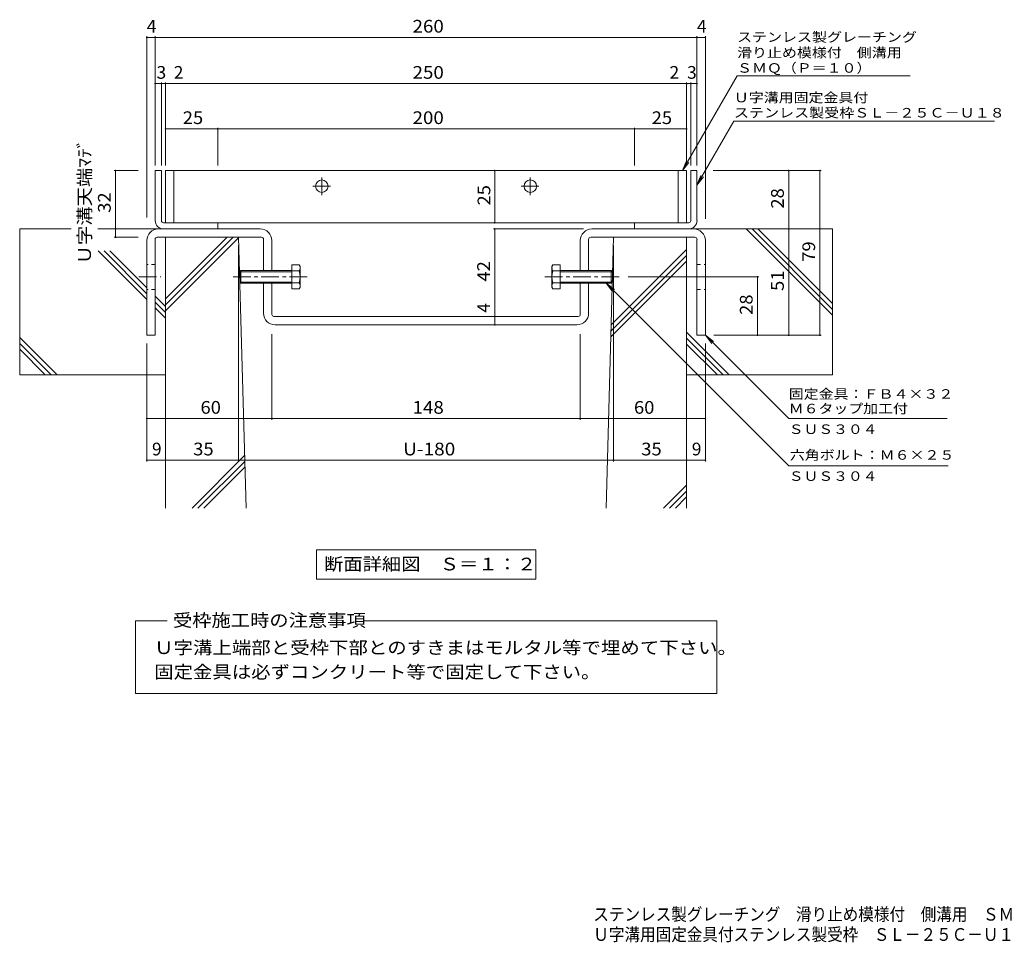
# Model space of a CAD drawing. Units: millimetres. Extents: x -1786 to 1824, y -1975 to 1522.
# Drawn here: x -1786 to 576, y -1975 to 239 of the extents above; entities that cross this region are included whole.
import ezdxf

# ---------------------------------------------------------------- set-up
doc = ezdxf.new("R2010")
doc.units = ezdxf.units.MM
doc.header["$LTSCALE"] = 10
doc.linetypes.add('JWW_CENTER1', pattern=[6.773333, 4.233333, -0.846667, 0.846667, -0.846667])
doc.linetypes.add('JWW_DASHED1', pattern=[1.693333, 0.846667, -0.846667])
for name, color, linetype in [('D-1', 7, 'Continuous'), ('D-2', 7, 'Continuous'), ('D-4', 7, 'Continuous'), ('D-5', 7, 'Continuous'), ('D-6', 7, 'Continuous'), ('D-8', 7, 'Continuous'), ('D-B', 7, 'Continuous'), ('F-5ﾚｲﾔ', 7, 'Continuous')]:
    doc.layers.add(name, color=color, linetype=linetype)
doc.styles.add('ＭＳ ゴシック', font='txt', dxfattribs={"height": 1})

msp = doc.modelspace()

# ---------------------------------------------------------------- linework, layer by layer
at = {"layer": 'D-1', "color": 2, "linetype": 'Continuous', "lineweight": 9}
for p, q in [((-1461.3, -242.9), (-1461.3, -122.9)), ((-1446.2, -122.9), (-1461.3, -122.9)), ((-1446.2, -242.9), (-1446.2, -122.9)), ((-176.3, -242.9), (-176.3, -122.9)), ((-176.3, -122.9), (-161.3, -122.9)), ((-161.3, -242.9), (-161.3, -122.9)), ((-1441.2, -247.9), (-1311.2, -247.9)), ((-1311.2, -262.9), (-1311.2, -247.9)), ((-181.2, -247.9), (-311.3, -247.9)), ((-311.3, -262.9), (-311.3, -247.9)), ((-1441.3, -262.9), (-1446.3, -262.9)), ((-1311.2, -262.9), (-1441.3, -262.9)), ((-311.3, -262.9), (-181.2, -262.9)), ((-181.2, -262.9), (-176.2, -262.9))]:
    msp.add_line(p, q, dxfattribs=at)
for centre, radius, start, end in [((-1441.2, -242.9), 20, 180, 270), ((-1441.2, -242.9), 5, 180, 270), ((-181.2, -242.9), 5, 270, 0), ((-181.2, -242.9), 20, 270, 0)]:
    msp.add_arc(centre, radius, start, end, dxfattribs=at)
at = {"layer": 'D-2', "color": 3, "linetype": 'Continuous', "lineweight": 9}
for p, q in [((-1436.3, -122.9), (-1436.3, -247.9)), ((-186.2, -122.9), (-1436.3, -122.9)), ((-1416.3, -247.9), (-1416.3, -122.9)), ((-206.2, -247.9), (-206.2, -122.9)), ((-186.2, -122.9), (-186.2, -247.9)), ((-1436.3, -247.9), (-186.2, -247.9))]:
    msp.add_line(p, q, dxfattribs=at)
at = {"layer": 'D-2', "color": 3, "linetype": 'JWW_CENTER1', "lineweight": 9}
for p, q in [((-1061.2, -181.9), (-1061.2, -138.9)), ((-561.2, -181.9), (-561.2, -138.9)), ((-1082.8, -160.4), (-1039.7, -160.4)), ((-582.8, -160.4), (-539.7, -160.4))]:
    msp.add_line(p, q, dxfattribs=at)
at = {"layer": 'D-2', "color": 3, "linetype": 'Continuous', "lineweight": 9}
for centre in [(-1061.2, -160.4), (-561.2, -160.4)]:
    msp.add_circle(centre, 15, dxfattribs=at)
at = {"layer": 'D-4', "color": 7, "linetype": 'Continuous', "lineweight": 9}
for p, q in [((-1481.3, 199.6), (-1481.3, -235.8)), ((-1461.3, 196.6), (-1481.3, 196.6)), ((-1461.3, 199.6), (-1461.3, -110.4)), ((-1461.3, 196.6), (-161.3, 196.6)), ((-161.3, 199.6), (-161.3, -110.4)), ((-161.3, 196.6), (-141.2, 196.6)), ((-141.2, 199.6), (-141.2, -238.4)), ((-1461.3, 85.9), (-1446.2, 85.9)), ((-1446.2, 88.9), (-1446.2, -110.4)), ((-1446.2, 85.9), (-1436.3, 85.9)), ((-1436.3, 88.9), (-1436.3, -110.4)), ((-1436.3, 85.9), (-186.2, 85.9)), ((-186.2, 88.9), (-186.2, -110.4)), ((-186.2, 85.9), (-176.3, 85.9)), ((-176.3, 88.9), (-176.3, -110.4)), ((-176.3, 85.9), (-161.3, 85.9)), ((-1436.3, -22.9), (-1311.2, -22.9)), ((-1311.2, -19.9), (-1311.2, -110.4)), ((-1311.2, -22.9), (-311.3, -22.9)), ((-311.3, -19.9), (-311.3, -110.4)), ((-311.3, -22.9), (-186.2, -22.9)), ((-1559.3, -122.9), (-1502.4, -122.9)), ((-1556.3, -282.9), (-1556.3, -122.9)), ((-646.5, -247.9), (-646.5, -122.9)), ((136.8, -122.9), (-122.7, -122.9)), ((58.8, -122.9), (58.8, -262.9)), ((133.8, -122.9), (133.8, -517.9)), ((-1559.3, -282.9), (-1502.4, -282.9)), ((-649.5, -262.9), (-433.2, -262.9)), ((-646.5, -472.9), (-646.5, -262.9)), ((58.8, -262.9), (58.8, -517.9)), ((-1261.3, -820.9), (-1261.3, -302.9)), ((-361.2, -820.9), (-361.2, -302.9)), ((-13.2, -377.9), (-326.6, -377.9)), ((-16.2, -517.9), (-16.2, -377.9)), ((-646.5, -492.9), (-646.5, -472.9)), ((-1181.3, -720.9), (-1181.3, -515.5)), ((-441.2, -720.9), (-441.2, -515.5)), ((136.8, -517.9), (-121.2, -517.9)), ((-1481.3, -820.9), (-1481.3, -537.9)), ((-141.2, -820.9), (-141.2, -537.9)), ((-1481.3, -717.9), (-1181.3, -717.9)), ((-1181.3, -717.9), (-441.2, -717.9)), ((-441.2, -717.9), (-141.2, -717.9)), ((-1481.3, -817.9), (-1436.3, -817.9)), ((-1436.3, -817.9), (-1261.3, -817.9)), ((-1261.3, -817.9), (-361.2, -817.9)), ((-361.2, -817.9), (-186.2, -817.9)), ((-186.2, -817.9), (-141.2, -817.9))]:
    msp.add_line(p, q, dxfattribs=at)
at = {"layer": 'D-4', "color": 7, "linetype": 'Continuous', "lineweight": 9, "const_width": 2}
for points in [[(-1480.3, 196.6, 0.414214), (-1481.3, 197.6, 0.414214), (-1482.3, 196.6, 0.414214), (-1481.3, 195.6, 0.414214)], [(-1460.2, 196.6, 0.414214), (-1461.3, 197.6, 0.414214), (-1462.2, 196.6, 0.414214), (-1461.3, 195.6, 0.414214)], [(-160.3, 196.6, 0.414214), (-161.3, 197.6, 0.414214), (-162.3, 196.6, 0.414214), (-161.3, 195.6, 0.414214)], [(-140.2, 196.6, 0.414214), (-141.2, 197.6, 0.414214), (-142.2, 196.6, 0.414214), (-141.2, 195.6, 0.414214)], [(-1460.2, 85.9, 0.414214), (-1461.3, 86.9, 0.414214), (-1462.2, 85.9, 0.414214), (-1461.3, 84.9, 0.414214)], [(-1445.2, 85.9, 0.414214), (-1446.2, 86.9, 0.414214), (-1447.2, 85.9, 0.414214), (-1446.2, 84.9, 0.414214)], [(-1435.3, 85.9, 0.414214), (-1436.3, 86.9, 0.414214), (-1437.3, 85.9, 0.414214), (-1436.3, 84.9, 0.414214)], [(-185.2, 85.9, 0.414214), (-186.2, 86.9, 0.414214), (-187.2, 85.9, 0.414214), (-186.2, 84.9, 0.414214)], [(-175.3, 85.9, 0.414214), (-176.3, 86.9, 0.414214), (-177.3, 85.9, 0.414214), (-176.3, 84.9, 0.414214)], [(-160.3, 85.9, 0.414214), (-161.3, 86.9, 0.414214), (-162.3, 85.9, 0.414214), (-161.3, 84.9, 0.414214)], [(-1435.3, -22.9, 0.414214), (-1436.3, -21.9, 0.414214), (-1437.3, -22.9, 0.414214), (-1436.3, -23.9, 0.414214)], [(-1310.2, -22.9, 0.414214), (-1311.2, -21.9, 0.414214), (-1312.2, -22.9, 0.414214), (-1311.2, -23.9, 0.414214)], [(-310.3, -22.9, 0.414214), (-311.3, -21.9, 0.414214), (-312.3, -22.9, 0.414214), (-311.3, -23.9, 0.414214)], [(-185.2, -22.9, 0.414214), (-186.2, -21.9, 0.414214), (-187.2, -22.9, 0.414214), (-186.2, -23.9, 0.414214)], [(-1555.3, -122.9, 0.414214), (-1556.3, -121.9, 0.414214), (-1557.3, -122.9, 0.414214), (-1556.3, -123.9, 0.414214)], [(-645.5, -122.9, 0.414214), (-646.5, -121.9, 0.414214), (-647.5, -122.9, 0.414214), (-646.5, -123.9, 0.414214)], [(59.8, -122.9, 0.414214), (58.8, -121.9, 0.414214), (57.8, -122.9, 0.414214), (58.8, -123.9, 0.414214)], [(134.8, -122.9, 0.414214), (133.8, -121.9, 0.414214), (132.8, -122.9, 0.414214), (133.8, -123.9, 0.414214)], [(-645.5, -247.9, 0.414214), (-646.5, -246.9, 0.414214), (-647.5, -247.9, 0.414214), (-646.5, -248.9, 0.414214)], [(-1555.3, -282.9, 0.414214), (-1556.3, -281.9, 0.414214), (-1557.3, -282.9, 0.414214), (-1556.3, -283.9, 0.414214)], [(-645.5, -262.9, 0.414214), (-646.5, -261.9, 0.414214), (-647.5, -262.9, 0.414214), (-646.5, -263.9, 0.414214)], [(59.8, -262.9, 0.414214), (58.8, -261.9, 0.414214), (57.8, -262.9, 0.414214), (58.8, -263.9, 0.414214)], [(-15.2, -377.9, 0.414214), (-16.2, -376.9, 0.414214), (-17.2, -377.9, 0.414214), (-16.2, -378.9, 0.414214)], [(-645.5, -472.9, 0.414214), (-646.5, -471.9, 0.414214), (-647.5, -472.9, 0.414214), (-646.5, -473.9, 0.414214)], [(-645.5, -492.9, 0.414214), (-646.5, -491.9, 0.414214), (-647.5, -492.9, 0.414214), (-646.5, -493.9, 0.414214)], [(-15.2, -517.9, 0.414214), (-16.2, -516.9, 0.414214), (-17.2, -517.9, 0.414214), (-16.2, -518.9, 0.414214)], [(59.8, -517.9, 0.414214), (58.8, -516.9, 0.414214), (57.8, -517.9, 0.414214), (58.8, -518.9, 0.414214)], [(134.8, -517.9, 0.414214), (133.8, -516.9, 0.414214), (132.8, -517.9, 0.414214), (133.8, -518.9, 0.414214)], [(-1480.3, -717.9, 0.414214), (-1481.3, -716.9, 0.414214), (-1482.3, -717.9, 0.414214), (-1481.3, -718.9, 0.414214)], [(-1180.3, -717.9, 0.414214), (-1181.3, -716.9, 0.414214), (-1182.3, -717.9, 0.414214), (-1181.3, -718.9, 0.414214)], [(-440.2, -717.9, 0.414214), (-441.2, -716.9, 0.414214), (-442.2, -717.9, 0.414214), (-441.2, -718.9, 0.414214)], [(-140.2, -717.9, 0.414214), (-141.2, -716.9, 0.414214), (-142.2, -717.9, 0.414214), (-141.2, -718.9, 0.414214)], [(-1480.3, -817.9, 0.414214), (-1481.3, -816.9, 0.414214), (-1482.3, -817.9, 0.414214), (-1481.3, -818.9, 0.414214)], [(-1435.3, -817.9, 0.414214), (-1436.3, -816.9, 0.414214), (-1437.3, -817.9, 0.414214), (-1436.3, -818.9, 0.414214)], [(-1260.3, -817.9, 0.414214), (-1261.3, -816.9, 0.414214), (-1262.3, -817.9, 0.414214), (-1261.3, -818.9, 0.414214)], [(-360.2, -817.9, 0.414214), (-361.2, -816.9, 0.414214), (-362.2, -817.9, 0.414214), (-361.2, -818.9, 0.414214)], [(-185.2, -817.9, 0.414214), (-186.2, -816.9, 0.414214), (-187.2, -817.9, 0.414214), (-186.2, -818.9, 0.414214)], [(-140.2, -817.9, 0.414214), (-141.2, -816.9, 0.414214), (-142.2, -817.9, 0.414214), (-141.2, -818.9, 0.414214)]]:
    msp.add_lwpolyline(points, format="xyb", close=True, dxfattribs=at)
at = {"layer": 'D-5', "color": 7, "linetype": 'Continuous', "lineweight": 9}
for p, q in [((-196.2, -122.9), (-65.1, 104.3)), ((349.9, 104.3), (-65.1, 104.3)), ((-161.3, -157.9), (-72.7, -4.5)), ((552.3, -4.5), (-72.7, -4.5)), ((-196.2, -122.9), (-186.7, -99.8)), ((-196.2, -122.9), (-181, -103.1)), ((-161.3, -157.9), (-151.7, -134.8)), ((-161.3, -157.9), (-146, -138.1)), ((-379.2, -392.9), (-359.4, -408.1)), ((-379.2, -392.9), (-364, -412.7)), ((58.8, -830.9), (-379.2, -392.9)), ((-141.2, -517.9), (-121.4, -533.1)), ((-141.2, -517.9), (-126, -537.7)), ((58.8, -717.9), (-141.2, -517.9)), ((438.8, -717.9), (58.8, -717.9)), ((441.4, -830.9), (58.8, -830.9)), ((-1074.2, -1032.9), (-548.2, -1032.9)), ((-1074.2, -1032.9), (-1074.2, -1102.9)), ((-548.2, -1032.9), (-548.2, -1102.9)), ((-1074.2, -1102.9), (-548.2, -1102.9)), ((-1508.5, -1202.9), (-1432.5, -1202.9)), ((-1508.5, -1377.5), (-1508.5, -1202.9)), ((-958.9, -1202.9), (-114, -1202.9)), ((-114, -1202.9), (-114, -1377.5)), ((-114, -1377.5), (-1508.5, -1377.5))]:
    msp.add_line(p, q, dxfattribs=at)
at = {"layer": 'D-6', "color": 6, "linetype": 'Continuous', "lineweight": 5}
for p, q in [((-1786.3, -262.9), (-1786.3, -612.9)), ((-1786.3, -262.9), (-1663.1, -262.9)), ((-1598.6, -262.9), (-1446.2, -262.9)), ((-1436.3, -282.9), (-1261.3, -282.9)), ((-1436.3, -282.9), (-1436.3, -932.9)), ((-1436.3, -444.8), (-1274.3, -282.9)), ((-1436.3, -430.7), (-1288.5, -282.9)), ((-1243.2, -932.9), (-1261.3, -282.9)), ((-379.3, -932.9), (-361.2, -282.9)), ((-361.2, -282.9), (-186.2, -282.9)), ((-186.2, -282.9), (-186.2, -932.9)), ((163.8, -262.9), (-176.3, -262.9)), ((-43.4, -262.9), (163.8, -470)), ((-29.2, -262.9), (163.8, -455.9)), ((-15.1, -262.9), (163.8, -441.7)), ((163.8, -262.9), (163.8, -612.9)), ((-1436.3, -459), (-1261.2, -283.9)), ((-1598, -315.5), (-1481.3, -432.3)), ((-1583.9, -315.5), (-1481.3, -418.2)), ((-1569.7, -315.5), (-1481.3, -404)), ((-367.5, -507.4), (-186.2, -326.2)), ((-367.1, -492.9), (-186.2, -312.1)), ((-367.9, -522), (-186.2, -340.3)), ((-1461.3, -424), (-1436.3, -449)), ((-1461.3, -438.2), (-1436.3, -463.2)), ((-1461.3, -452.3), (-1436.3, -477.3)), ((-186.2, -510.7), (-84, -612.9)), ((-1786.3, -523.3), (-1696.7, -612.9)), ((-1786.3, -537.4), (-1710.8, -612.9)), ((-186.2, -524.8), (-98.2, -612.9)), ((-186.2, -539), (-112.3, -612.9)), ((-1786.3, -551.6), (-1724.9, -612.9)), ((-1786.3, -612.9), (-1436.3, -612.9)), ((163.8, -612.9), (-186.2, -612.9)), ((-1372.8, -932.9), (-1246.7, -806.8)), ((-1358.6, -932.9), (-1246.3, -820.6)), ((-1344.5, -932.9), (-1245.9, -834.3)), ((-241.4, -932.9), (-186.2, -877.7)), ((-227.3, -932.9), (-186.2, -891.9)), ((-213.1, -932.9), (-186.2, -906))]:
    msp.add_line(p, q, dxfattribs=at)
at = {"layer": 'D-8', "color": 3, "linetype": 'Continuous', "lineweight": 9}
for p, q in [((-1206.3, -282.9), (-1456.3, -282.9)), ((-1209.3, -262.9), (-1453.3, -262.9)), ((-416.2, -282.9), (-166.2, -282.9)), ((-413.2, -262.9), (-169.2, -262.9)), ((-1481.3, -290.9), (-1481.3, -517.9)), ((-1461.3, -287.9), (-1461.3, -517.9)), ((-1201.3, -362.9), (-1201.3, -287.9)), ((-1181.3, -362.9), (-1181.3, -290.9)), ((-441.2, -362.9), (-441.2, -290.9)), ((-421.2, -362.9), (-421.2, -287.9)), ((-161.3, -287.9), (-161.3, -517.9)), ((-141.2, -290.9), (-141.2, -517.9)), ((-1201.3, -464.9), (-1201.3, -392.9)), ((-1181.3, -467.9), (-1181.3, -392.9)), ((-441.2, -467.9), (-441.2, -392.9)), ((-421.2, -464.9), (-421.2, -392.9)), ((-446.2, -472.9), (-1176.3, -472.9)), ((-449.2, -492.9), (-1173.3, -492.9)), ((-1481.3, -517.9), (-1461.3, -517.9)), ((-141.2, -517.9), (-161.3, -517.9))]:
    msp.add_line(p, q, dxfattribs=at)
at = {"layer": 'D-8', "color": 3, "linetype": 'JWW_DASHED1', "lineweight": 9}
for p, q in [((-1461.3, -347.9), (-1481.3, -347.9)), ((-161.3, -347.9), (-141.2, -347.9)), ((-1181.3, -362.9), (-1201.3, -362.9)), ((-441.2, -362.9), (-421.2, -362.9)), ((-1181.3, -392.9), (-1201.3, -392.9)), ((-441.2, -392.9), (-421.2, -392.9)), ((-1461.3, -407.9), (-1481.3, -407.9)), ((-161.3, -407.9), (-141.2, -407.9))]:
    msp.add_line(p, q, dxfattribs=at)
at = {"layer": 'D-8', "color": 3, "linetype": 'JWW_CENTER1', "lineweight": 9}
msp.add_line((-1500.3, -377.9), (-1447.8, -377.9), dxfattribs=at)
at = {"layer": 'D-8', "color": 3, "linetype": 'Continuous', "lineweight": 9}
for centre, radius, start, end in [((-1453.3, -290.9), 28, 90, 180), ((-1456.3, -287.9), 5, 90, 180), ((-1209.3, -290.9), 28, 0, 90), ((-1206.3, -287.9), 5, 0, 90), ((-413.2, -290.9), 28, 90, 180), ((-416.2, -287.9), 5, 90, 180), ((-169.2, -290.9), 28, 0, 90), ((-166.2, -287.9), 5, 0, 90), ((-1173.3, -464.9), 28, 180, 270), ((-1176.3, -467.9), 5, 180, 270), ((-449.2, -464.9), 28, 270, 0), ((-446.2, -467.9), 5, 270, 0)]:
    msp.add_arc(centre, radius, start, end, dxfattribs=at)
at = {"layer": 'D-B', "color": 2, "linetype": 'Continuous', "lineweight": 9}
for p, q in [((-1133.3, -349), (-1133.3, -406.8)), ((-1115.5, -349), (-1133.3, -349)), ((-1115.5, -349), (-1113.3, -352.9)), ((-1113.3, -402.9), (-1113.3, -352.9)), ((-507, -349), (-509.2, -352.9)), ((-509.2, -402.9), (-509.2, -352.9)), ((-507, -349), (-489.2, -349)), ((-489.2, -349), (-489.2, -406.8)), ((-1258.3, -365.6), (-1255.6, -362.9)), ((-1258.3, -390.2), (-1258.3, -365.6)), ((-1133.3, -365.6), (-1258.3, -365.6)), ((-1255.6, -362.9), (-1255.6, -392.9)), ((-1133.3, -362.9), (-1255.6, -362.9)), ((-1115.5, -363.5), (-1133.3, -363.5)), ((-507, -363.5), (-489.2, -363.5)), ((-489.2, -362.9), (-366.9, -362.9)), ((-489.2, -365.6), (-364.2, -365.6)), ((-366.9, -362.9), (-366.9, -392.9)), ((-364.2, -365.6), (-366.9, -362.9)), ((-364.2, -390.2), (-364.2, -365.6)), ((-1258.3, -390.2), (-1255.6, -392.9)), ((-1133.3, -390.2), (-1258.3, -390.2)), ((-1133.3, -392.9), (-1255.6, -392.9)), ((-1115.5, -392.3), (-1133.3, -392.3)), ((-507, -392.3), (-489.2, -392.3)), ((-489.2, -390.2), (-364.2, -390.2)), ((-489.2, -392.9), (-366.9, -392.9)), ((-364.2, -390.2), (-366.9, -392.9)), ((-1115.5, -406.8), (-1133.3, -406.8)), ((-1113.3, -402.9), (-1115.5, -406.8)), ((-509.2, -402.9), (-507, -406.8)), ((-507, -406.8), (-489.2, -406.8))]:
    msp.add_line(p, q, dxfattribs=at)
at = {"layer": 'D-B', "color": 2, "linetype": 'JWW_CENTER1', "lineweight": 9}
for p, q in [((-1096.5, -377.9), (-1275.9, -377.9)), ((-526, -377.9), (-346.6, -377.9))]:
    msp.add_line(p, q, dxfattribs=at)
at = {"layer": 'D-B', "color": 2, "linetype": 'Continuous', "lineweight": 9}
for centre, radius, start, end in [((-1130.3, -357.5), 17, 4.3842, 30), ((-492.2, -357.5), 17, 150, 175.6158), ((-1127.5, -355.8), 14.2, 327.4244, 358.1913), ((-1161, -377.9), 47.8, 342.412, 17.588), ((-495, -355.8), 14.2, 181.8087, 212.5755), ((-461.5, -377.9), 47.8, 162.412, 197.588), ((-1127.5, -400), 14.2, 1.8087, 32.5755), ((-1130.3, -398.2), 17, 330, 355.6157), ((-495, -400), 14.2, 147.4245, 178.1913), ((-492.2, -398.2), 17, 184.3843, 210)]:
    msp.add_arc(centre, radius, start, end, dxfattribs=at)

# ---------------------------------------------------------------- texts
at = {"layer": 'D-4', "color": 2, "linetype": 'Continuous', "lineweight": 9, "style": 'ＭＳ ゴシック'}
for s, p in [('4', (-1481.3, 208.2)), ('4', (-161.3, 208.2)), ('3', (-1457.9, 97.5)), ('2', (-1416.6, 97.5)), ('2', (-227.1, 97.5)), ('3', (-185.1, 97.5)), ('9', (-1468.8, -806.2)), ('9', (-173.7, -806.2))]:
    msp.add_text(s, height=30.5, dxfattribs=at).set_placement(p)
for s, width, p in [('260', 1.083333, (-843.7, 208.2)), ('250', 1.083333, (-843.7, 97.5)), ('25', 1.0625, (-1395, -11.2)), ('200', 1.083333, (-843.7, -11.2)), ('25', 1.0625, (-270, -11.2)), ('60', 1.0625, (-1352.5, -706.3)), ('148', 1.083333, (-843.7, -706.3)), ('60', 1.0625, (-312.5, -706.3)), ('35', 1.0625, (-1370, -806.2)), ('U-180', 1.1, (-866.2, -806.2)), ('35', 1.0625, (-295, -806.2))]:
    msp.add_text(s, height=30.48, dxfattribs=dict(at, width=width)).set_placement(p)
for s, width, p in [('Ｕ字溝天端ﾏﾃﾞ', 1.115385, (-1615.4, -347.9)), ('42', 1.0625, (-658.1, -389.1)), ('51', 1.0625, (47.1, -411.6)), ('28', 1.0625, (-27.9, -469.1))]:
    msp.add_text(s, height=30.48, rotation=90, dxfattribs=dict(at, width=width)).set_placement(p)
at = {"layer": 'D-4', "color": 2, "linetype": 'Continuous', "lineweight": 211, "style": 'ＭＳ ゴシック', "width": 1.0625}
for s, p in [('25', (-657.1, -206.6)), ('32', (-1567.9, -224.1)), ('28', (47.1, -214.1)), ('79', (122.1, -341.6))]:
    msp.add_text(s, height=30.48, rotation=90, dxfattribs=at).set_placement(p)
at = {"layer": 'D-4', "color": 2, "linetype": 'Continuous', "lineweight": 9, "style": 'ＭＳ ゴシック'}
msp.add_text('4', height=30.5, rotation=90, dxfattribs=at).set_placement((-658.1, -463.7))
at = {"layer": 'D-5', "color": 7, "linetype": 'Continuous', "lineweight": 9, "style": 'ＭＳ ゴシック'}
for s, width, p in [('ステンレス製グレーチング', 1.152778, (-65.1, 186.1)), ('滑り止め模様付\u3000側溝用', 1.151515, (-65.1, 148.7)), ('ＳＭＱ（Ｐ＝１０）', 1.148148, (-65.1, 112)), ('Ｕ字溝用固定金具付', 1.148148, (-72.7, 40.9)), ('ステンレス製受枠ＳＬ－２５Ｃ－Ｕ１８', 1.157407, (-72.7, 4.5)), ('ＳＵＳ３０４', 1.138889, (58.8, -754.8)), ('ＳＵＳ３０４', 1.138889, (58.8, -867.3))]:
    msp.add_text(s, height=22.86, dxfattribs=dict(at, width=width)).set_placement(p)
at = {"layer": 'D-5', "color": 7, "linetype": 'Continuous', "lineweight": 0, "style": 'ＭＳ ゴシック', "width": 1.151515}
msp.add_text('固定金具：ＦＢ４×３２', height=22.86, dxfattribs=at).set_placement((58.8, -670.3))
at = {"layer": 'D-5', "color": 7, "linetype": 'Continuous', "lineweight": 211, "style": 'ＭＳ ゴシック'}
for s, width, p in [('Ｍ６タップ加工付', 1.145833, (58.8, -705.3)), ('六角ボルト：Ｍ６×２５', 1.151515, (61.4, -816.6))]:
    msp.add_text(s, height=22.86, dxfattribs=dict(at, width=width)).set_placement(p)
at = {"layer": 'D-5', "color": 2, "linetype": 'Continuous', "lineweight": 9, "style": 'ＭＳ ゴシック'}
for s, width, p in [('断面詳細図\u3000Ｓ＝１：２', 1.113636, (-1056.2, -1082.2)), ('受枠施工時の注意事項', 1.1125, (-1418.6, -1217.1)), ('Ｕ字溝上端部と受枠下部とのすきまはモルタル等で埋めて下さい。', 1.120833, (-1463.6, -1282.8)), ('固定金具は必ずコンクリート等で固定して下さい。', 1.119565, (-1463.6, -1341.1))]:
    msp.add_text(s, height=30.48, dxfattribs=dict(at, width=width)).set_placement(p)
at = {"layer": 'F-5ﾚｲﾔ', "color": 2, "linetype": 'Continuous', "lineweight": 9, "style": 'ＭＳ ゴシック'}
for s, width, p in [('ステンレス製グレーチング\u3000滑り止め模様付\u3000側溝用\u3000ＳＭＱ\u3000１２５２５（Ｐ＝１０）', 0.899375, (-410, -1922.5)), ('Ｕ字溝用固定金具付ステンレス製受枠\u3000ＳＬ－２５Ｃ－Ｕ１８', 0.899107, (-410, -1971))]:
    msp.add_text(s, height=30.48, dxfattribs=dict(at, width=width)).set_placement(p)

doc.saveas('drawing.dxf')
